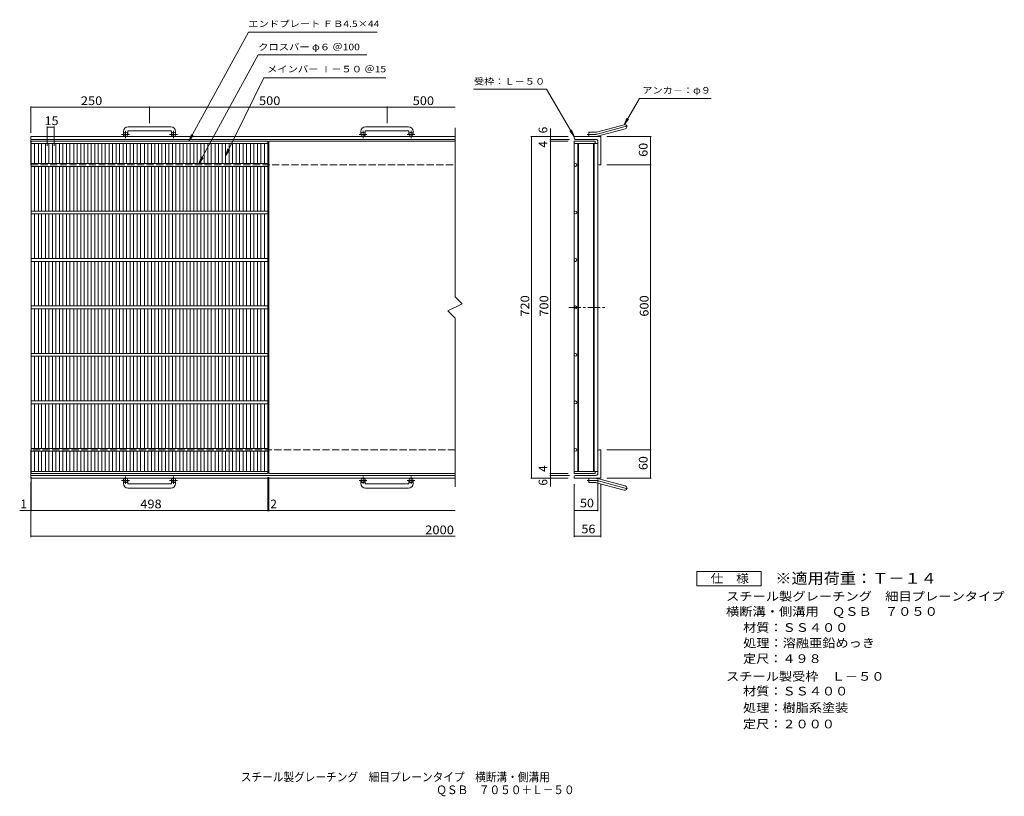
# Model space of a CAD drawing. Units: millimetres. Extents: x -957 to 1116, y -827 to 809.
import ezdxf

# ---------------------------------------------------------------- set-up
doc = ezdxf.new("R2010")
doc.units = ezdxf.units.MM
doc.header["$LTSCALE"] = 6
for name, pattern in [('JWW_CENTER1', [6.773333, 4.233333, -0.846667, 0.846667, -0.846667]), ('JWW_CENTER2', [13.546667, 11.006667, -0.846667, 0.846667, -0.846667]), ('JWW_DASHED3', [3.386667, 2.54, -0.846667])]:
    doc.linetypes.add(name, pattern=pattern)
for name, color, linetype in [('A-1', 7, 'Continuous'), ('A-2', 7, 'Continuous'), ('A-4', 7, 'Continuous'), ('A-5', 7, 'Continuous'), ('F-4ﾚｲﾔ', 7, 'Continuous'), ('F-5ﾚｲﾔ', 7, 'Continuous')]:
    doc.layers.add(name, color=color, linetype=linetype)
doc.styles.add('ＭＳ ゴシック', font='txt', dxfattribs={"height": 1})

msp = doc.modelspace()

# ---------------------------------------------------------------- linework, layer by layer
at = {"layer": 'A-1', "color": 2, "linetype": 'Continuous', "lineweight": 9}
for p, q in [((-638.5, 583.9), (-728.5, 583.9)), ((-138.5, 583.9), (-228.5, 583.9)), ((-40.2, 225.8), (-40.2, 581.3)), ((257.6, 572.6), (315.7, 588.2)), ((-933.5, 563.3), (-933.5, 503.3)), ((-933.5, 563.3), (-40.2, 563.3)), ((-738.5, 573.9), (-738.5, 567.8)), ((-729.5, 573.9), (-729.5, 567.8)), ((-728.5, 574.9), (-638.5, 574.9)), ((-637.5, 573.9), (-637.5, 567.8)), ((-628.5, 573.9), (-628.5, 567.8)), ((-238.5, 573.9), (-238.5, 567.8)), ((-229.5, 573.9), (-229.5, 567.8)), ((-228.5, 574.9), (-138.5, 574.9)), ((-137.5, 573.9), (-137.5, 567.8)), ((-128.5, 573.9), (-128.5, 567.8)), ((210.4, 559.8), (210.4, 563.3)), ((266.4, 563.3), (210.4, 563.3)), ((241.4, 563.3), (241.4, 572.3)), ((255.2, 572.3), (241.4, 572.3)), ((259.9, 563.9), (318.1, 579.5)), ((266.4, 563.3), (266.4, 503.3)), ((-933.5, 557.3), (-40.2, 557.3)), ((256.4, 557.3), (212.9, 557.3)), ((260.4, 553.3), (260.4, 505.8)), ((262.9, 503.3), (266.4, 503.3)), ((-55.2, 195.8), (-25.2, 210.8)), ((-25.2, 210.8), (-40.2, 225.8)), ((-40.2, 180.8), (-55.2, 195.8)), ((-40.2, -174.6), (-40.2, 180.8)), ((-933.5, -96.7), (-933.5, -156.7)), ((260.4, -146.7), (260.4, -99.2)), ((262.9, -96.7), (266.4, -96.7)), ((266.4, -96.7), (266.4, -156.7)), ((-40.2, -150.7), (-933.5, -150.7)), ((-40.2, -156.7), (-933.5, -156.7)), ((-738.5, -167.3), (-738.5, -161.2)), ((-729.5, -167.3), (-729.5, -161.2)), ((-637.5, -167.3), (-637.5, -161.2)), ((-628.5, -167.3), (-628.5, -161.2)), ((-238.5, -167.3), (-238.5, -161.2)), ((-229.5, -167.3), (-229.5, -161.2)), ((-137.5, -167.3), (-137.5, -161.2)), ((-128.5, -167.3), (-128.5, -161.2)), ((210.4, -153.2), (210.4, -156.7)), ((266.4, -156.7), (210.4, -156.7)), ((256.4, -150.7), (212.9, -150.7)), ((241.4, -156.7), (241.4, -165.7)), ((255.2, -165.7), (241.4, -165.7)), ((259.9, -157.3), (318.1, -172.9)), ((-728.5, -168.3), (-638.5, -168.3)), ((-638.5, -177.3), (-728.5, -177.3)), ((-228.5, -168.3), (-138.5, -168.3)), ((-138.5, -177.3), (-228.5, -177.3)), ((257.6, -166), (315.7, -181.6))]:
    msp.add_line(p, q, dxfattribs=at)
at = {"layer": 'A-1', "color": 2, "linetype": 'JWW_CENTER2', "lineweight": 9}
for p, q in [((258.7, 568.3), (323.9, 585.8)), ((255.2, 567.8), (237.6, 567.8)), ((255.2, -161.2), (237.6, -161.2)), ((258.7, -161.6), (323.9, -179.1))]:
    msp.add_line(p, q, dxfattribs=at)
at = {"layer": 'A-1', "color": 2, "linetype": 'JWW_CENTER1', "lineweight": 9}
for p, q in [((-725.8, 567.8), (-742.2, 567.8)), ((-734, 559.7), (-734, 575.3)), ((-624.8, 567.8), (-641.2, 567.8)), ((-633, 559.7), (-633, 575.3)), ((-225.8, 567.8), (-242.2, 567.8)), ((-234, 559.7), (-234, 575.3)), ((-124.8, 567.8), (-141.2, 567.8)), ((-133, 559.7), (-133, 575.3)), ((-725.8, -161.2), (-742.2, -161.2)), ((-734, -153.1), (-734, -168.7)), ((-624.8, -161.2), (-641.2, -161.2)), ((-633, -153.1), (-633, -168.7)), ((-225.8, -161.2), (-242.2, -161.2)), ((-234, -153.1), (-234, -168.7)), ((-124.8, -161.2), (-141.2, -161.2)), ((-133, -153.1), (-133, -168.7))]:
    msp.add_line(p, q, dxfattribs=at)
at = {"layer": 'A-1', "color": 2, "linetype": 'JWW_DASHED3', "lineweight": 9}
for p, q in [((-933.5, 503.3), (-40.2, 503.3)), ((-40.2, -96.7), (-933.5, -96.7))]:
    msp.add_line(p, q, dxfattribs=at)
at = {"layer": 'A-1', "color": 2, "linetype": 'Continuous', "lineweight": 9}
for centre in [(-734, 567.8), (-633, 567.8), (-234, 567.8), (-133, 567.8), (-734, -161.2), (-633, -161.2), (-234, -161.2), (-133, -161.2)]:
    msp.add_circle(centre, 4.5, dxfattribs=at)
for centre, radius, start, end in [((-728.5, 573.9), 10, 90, 180), ((-638.5, 573.9), 10, 0, 90), ((-228.5, 573.9), 10, 90, 180), ((-138.5, 573.9), 10, 0, 90), ((316.9, 583.9), 4.5, 285.0001, 104.9999), ((-728.5, 573.9), 1, 90, 180), ((-638.5, 573.9), 1, 0, 90), ((-228.5, 573.9), 1, 90, 180), ((-138.5, 573.9), 1, 0, 90), ((212.9, 559.8), 2.5, 180, 270), ((255.2, 581.3), 9, 270, 285), ((255.2, 581.3), 18, 270, 285), ((256.4, 553.3), 4, 0, 90), ((262.9, 505.8), 2.5, 180, 270), ((262.9, -99.2), 2.5, 90, 180), ((212.9, -153.2), 2.5, 90, 180), ((255.2, -174.7), 18, 75, 90), ((255.2, -174.7), 9, 75, 90), ((256.4, -146.7), 4, 270, 0), ((-728.5, -167.3), 10, 180, 270), ((-728.5, -167.3), 1, 180, 270), ((-638.5, -167.3), 10, 270, 0), ((-638.5, -167.3), 1, 270, 0), ((-228.5, -167.3), 10, 180, 270), ((-228.5, -167.3), 1, 180, 270), ((-138.5, -167.3), 10, 270, 0), ((-138.5, -167.3), 1, 270, 0), ((316.9, -177.2), 4.5, 255.0001, 74.9999)]:
    msp.add_arc(centre, radius, start, end, dxfattribs=at)
at = {"layer": 'A-1', "color": 2, "linetype": 'JWW_CENTER2', "lineweight": 9}
for centre, start, end in [((255.2, 581.3), 270, 285), ((255.2, -174.7), 75, 90)]:
    msp.add_arc(centre, 13.5, start, end, dxfattribs=at)
at = {"layer": 'A-2', "color": 3, "linetype": 'Continuous', "lineweight": 9}
for p, q in [((-932.5, -146.7), (-932.5, 553.3)), ((-932.5, 553.3), (-434.5, 553.3)), ((-932.5, 548.8), (-434.5, 548.8)), ((-925.5, 506.3), (-925.5, 548.8)), ((-917.6, 506.3), (-917.6, 548.8)), ((-910.6, 506.3), (-910.6, 548.8)), ((-902.7, 506.3), (-902.7, 548.8)), ((-895.7, 506.3), (-895.7, 548.8)), ((-887.8, 506.3), (-887.8, 548.8)), ((-880.8, 506.3), (-880.8, 548.8)), ((-872.9, 506.3), (-872.9, 548.8)), ((-865.9, 506.3), (-865.9, 548.8)), ((-858.1, 506.3), (-858.1, 548.8)), ((-851.1, 506.3), (-851.1, 548.8)), ((-843.2, 506.3), (-843.2, 548.8)), ((-836.2, 506.3), (-836.2, 548.8)), ((-828.3, 506.3), (-828.3, 548.8)), ((-821.3, 506.3), (-821.3, 548.8)), ((-813.4, 506.3), (-813.4, 548.8)), ((-806.4, 506.3), (-806.4, 548.8)), ((-798.6, 506.3), (-798.6, 548.8)), ((-791.6, 506.3), (-791.6, 548.8)), ((-783.7, 506.3), (-783.7, 548.8)), ((-776.7, 506.3), (-776.7, 548.8)), ((-768.8, 506.3), (-768.8, 548.8)), ((-761.8, 506.3), (-761.8, 548.8)), ((-753.9, 506.3), (-753.9, 548.8)), ((-746.9, 506.3), (-746.9, 548.8)), ((-739, 506.3), (-739, 548.8)), ((-732, 506.3), (-732, 548.8)), ((-724.2, 506.3), (-724.2, 548.8)), ((-717.2, 506.3), (-717.2, 548.8)), ((-709.3, 506.3), (-709.3, 548.8)), ((-702.3, 506.3), (-702.3, 548.8)), ((-694.4, 506.3), (-694.4, 548.8)), ((-687.4, 506.3), (-687.4, 548.8)), ((-679.5, 506.3), (-679.5, 548.8)), ((-672.5, 506.3), (-672.5, 548.8)), ((-664.6, 506.3), (-664.6, 548.8)), ((-657.6, 506.3), (-657.6, 548.8)), ((-649.8, 506.3), (-649.8, 548.8)), ((-642.8, 506.3), (-642.8, 548.8)), ((-634.9, 506.3), (-634.9, 548.8)), ((-627.9, 506.3), (-627.9, 548.8)), ((-620, 506.3), (-620, 548.8)), ((-613, 506.3), (-613, 548.8)), ((-605.1, 506.3), (-605.1, 548.8)), ((-598.1, 506.3), (-598.1, 548.8)), ((-590.3, 506.3), (-590.3, 548.8)), ((-583.3, 506.3), (-583.3, 548.8)), ((-575.4, 506.3), (-575.4, 548.8)), ((-568.4, 506.3), (-568.4, 548.8)), ((-560.5, 506.3), (-560.5, 548.8)), ((-553.5, 506.3), (-553.5, 548.8)), ((-545.6, 506.3), (-545.6, 548.8)), ((-538.6, 506.3), (-538.6, 548.8)), ((-530.7, 506.3), (-530.7, 548.8)), ((-523.7, 506.3), (-523.7, 548.8)), ((-515.9, 506.3), (-515.9, 548.8)), ((-508.9, 506.3), (-508.9, 548.8)), ((-501, 506.3), (-501, 548.8)), ((-494, 506.3), (-494, 548.8)), ((-486.1, 506.3), (-486.1, 548.8)), ((-479.1, 506.3), (-479.1, 548.8)), ((-471.2, 506.3), (-471.2, 548.8)), ((-464.2, 506.3), (-464.2, 548.8)), ((-456.3, 506.3), (-456.3, 548.8)), ((-449.3, 506.3), (-449.3, 548.8)), ((-441.5, 506.3), (-441.5, 548.8)), ((-434.5, -146.7), (-434.5, 553.3)), ((-432.5, -146.7), (-432.5, 553.3)), ((-432.5, 553.3), (-40.2, 553.3)), ((210.4, 553.3), (210.4, -146.7)), ((210.4, 553.3), (254.4, 553.3)), ((210.4, 548.8), (260.4, 548.8)), ((218.4, 548.8), (218.4, -142.2)), ((219.9, 548.8), (219.9, -142.2)), ((250.9, 548.8), (250.9, -142.2)), ((252.4, 548.8), (252.4, -142.2)), ((254.4, 553.3), (254.4, 548.8)), ((260.4, 548.8), (260.4, -142.2)), ((-932.5, 506.3), (-434.5, 506.3)), ((-932.5, 500.3), (-434.5, 500.3)), ((-925.5, 406.3), (-925.5, 500.3)), ((-917.6, 406.3), (-917.6, 500.3)), ((-910.6, 406.3), (-910.6, 500.3)), ((-902.7, 406.3), (-902.7, 500.3)), ((-895.7, 406.3), (-895.7, 500.3)), ((-887.8, 406.3), (-887.8, 500.3)), ((-880.8, 406.3), (-880.8, 500.3)), ((-872.9, 406.3), (-872.9, 500.3)), ((-865.9, 406.3), (-865.9, 500.3)), ((-858.1, 406.3), (-858.1, 500.3)), ((-851.1, 406.3), (-851.1, 500.3)), ((-843.2, 406.3), (-843.2, 500.3)), ((-836.2, 406.3), (-836.2, 500.3)), ((-828.3, 406.3), (-828.3, 500.3)), ((-821.3, 406.3), (-821.3, 500.3)), ((-813.4, 406.3), (-813.4, 500.3)), ((-806.4, 406.3), (-806.4, 500.3)), ((-798.6, 406.3), (-798.6, 500.3)), ((-791.6, 406.3), (-791.6, 500.3)), ((-783.7, 406.3), (-783.7, 500.3)), ((-776.7, 406.3), (-776.7, 500.3)), ((-768.8, 406.3), (-768.8, 500.3)), ((-761.8, 406.3), (-761.8, 500.3)), ((-753.9, 406.3), (-753.9, 500.3)), ((-746.9, 406.3), (-746.9, 500.3)), ((-739, 406.3), (-739, 500.3)), ((-732, 406.3), (-732, 500.3)), ((-724.2, 406.3), (-724.2, 500.3)), ((-717.2, 406.3), (-717.2, 500.3)), ((-709.3, 406.3), (-709.3, 500.3)), ((-702.3, 406.3), (-702.3, 500.3)), ((-694.4, 406.3), (-694.4, 500.3)), ((-687.4, 406.3), (-687.4, 500.3)), ((-679.5, 406.3), (-679.5, 500.3)), ((-672.5, 406.3), (-672.5, 500.3)), ((-664.6, 406.3), (-664.6, 500.3)), ((-657.6, 406.3), (-657.6, 500.3)), ((-649.8, 406.3), (-649.8, 500.3)), ((-642.8, 406.3), (-642.8, 500.3)), ((-634.9, 406.3), (-634.9, 500.3)), ((-627.9, 406.3), (-627.9, 500.3)), ((-620, 406.3), (-620, 500.3)), ((-613, 406.3), (-613, 500.3)), ((-605.1, 406.3), (-605.1, 500.3)), ((-598.1, 406.3), (-598.1, 500.3)), ((-590.3, 406.3), (-590.3, 500.3)), ((-583.3, 406.3), (-583.3, 500.3)), ((-575.4, 406.3), (-575.4, 500.3)), ((-568.4, 406.3), (-568.4, 500.3)), ((-560.5, 406.3), (-560.5, 500.3)), ((-553.5, 406.3), (-553.5, 500.3)), ((-545.6, 406.3), (-545.6, 500.3)), ((-538.6, 406.3), (-538.6, 500.3)), ((-530.7, 406.3), (-530.7, 500.3)), ((-523.7, 406.3), (-523.7, 500.3)), ((-515.9, 406.3), (-515.9, 500.3)), ((-508.9, 406.3), (-508.9, 500.3)), ((-501, 406.3), (-501, 500.3)), ((-494, 406.3), (-494, 500.3)), ((-486.1, 406.3), (-486.1, 500.3)), ((-479.1, 406.3), (-479.1, 500.3)), ((-471.2, 406.3), (-471.2, 500.3)), ((-464.2, 406.3), (-464.2, 500.3)), ((-456.3, 406.3), (-456.3, 500.3)), ((-449.3, 406.3), (-449.3, 500.3)), ((-441.5, 406.3), (-441.5, 500.3)), ((-932.5, 406.3), (-434.5, 406.3)), ((-932.5, 400.3), (-434.5, 400.3)), ((-925.5, 306.3), (-925.5, 400.3)), ((-917.6, 306.3), (-917.6, 400.3)), ((-910.6, 306.3), (-910.6, 400.3)), ((-902.7, 306.3), (-902.7, 400.3)), ((-895.7, 306.3), (-895.7, 400.3)), ((-887.8, 306.3), (-887.8, 400.3)), ((-880.8, 306.3), (-880.8, 400.3)), ((-872.9, 306.3), (-872.9, 400.3)), ((-865.9, 306.3), (-865.9, 400.3)), ((-858.1, 306.3), (-858.1, 400.3)), ((-851.1, 306.3), (-851.1, 400.3)), ((-843.2, 306.3), (-843.2, 400.3)), ((-836.2, 306.3), (-836.2, 400.3)), ((-828.3, 306.3), (-828.3, 400.3)), ((-821.3, 306.3), (-821.3, 400.3)), ((-813.4, 306.3), (-813.4, 400.3)), ((-806.4, 306.3), (-806.4, 400.3)), ((-798.6, 306.3), (-798.6, 400.3)), ((-791.6, 306.3), (-791.6, 400.3)), ((-783.7, 306.3), (-783.7, 400.3)), ((-776.7, 306.3), (-776.7, 400.3)), ((-768.8, 306.3), (-768.8, 400.3)), ((-761.8, 306.3), (-761.8, 400.3)), ((-753.9, 306.3), (-753.9, 400.3)), ((-746.9, 306.3), (-746.9, 400.3)), ((-739, 306.3), (-739, 400.3)), ((-732, 306.3), (-732, 400.3)), ((-724.2, 306.3), (-724.2, 400.3)), ((-717.2, 306.3), (-717.2, 400.3)), ((-709.3, 306.3), (-709.3, 400.3)), ((-702.3, 306.3), (-702.3, 400.3)), ((-694.4, 306.3), (-694.4, 400.3)), ((-687.4, 306.3), (-687.4, 400.3)), ((-679.5, 306.3), (-679.5, 400.3)), ((-672.5, 306.3), (-672.5, 400.3)), ((-664.6, 306.3), (-664.6, 400.3)), ((-657.6, 306.3), (-657.6, 400.3)), ((-649.8, 306.3), (-649.8, 400.3)), ((-642.8, 306.3), (-642.8, 400.3)), ((-634.9, 306.3), (-634.9, 400.3)), ((-627.9, 306.3), (-627.9, 400.3)), ((-620, 306.3), (-620, 400.3)), ((-613, 306.3), (-613, 400.3)), ((-605.1, 306.3), (-605.1, 400.3)), ((-598.1, 306.3), (-598.1, 400.3)), ((-590.3, 306.3), (-590.3, 400.3)), ((-583.3, 306.3), (-583.3, 400.3)), ((-575.4, 306.3), (-575.4, 400.3)), ((-568.4, 306.3), (-568.4, 400.3)), ((-560.5, 306.3), (-560.5, 400.3)), ((-553.5, 306.3), (-553.5, 400.3)), ((-545.6, 306.3), (-545.6, 400.3)), ((-538.6, 306.3), (-538.6, 400.3)), ((-530.7, 306.3), (-530.7, 400.3)), ((-523.7, 306.3), (-523.7, 400.3)), ((-515.9, 306.3), (-515.9, 400.3)), ((-508.9, 306.3), (-508.9, 400.3)), ((-501, 306.3), (-501, 400.3)), ((-494, 306.3), (-494, 400.3)), ((-486.1, 306.3), (-486.1, 400.3)), ((-479.1, 306.3), (-479.1, 400.3)), ((-471.2, 306.3), (-471.2, 400.3)), ((-464.2, 306.3), (-464.2, 400.3)), ((-456.3, 306.3), (-456.3, 400.3)), ((-449.3, 306.3), (-449.3, 400.3)), ((-441.5, 306.3), (-441.5, 400.3)), ((-932.5, 306.3), (-434.5, 306.3)), ((-932.5, 300.3), (-434.5, 300.3)), ((-925.5, 206.3), (-925.5, 300.3)), ((-917.6, 206.3), (-917.6, 300.3)), ((-910.6, 206.3), (-910.6, 300.3)), ((-902.7, 206.3), (-902.7, 300.3)), ((-895.7, 206.3), (-895.7, 300.3)), ((-887.8, 206.3), (-887.8, 300.3)), ((-880.8, 206.3), (-880.8, 300.3)), ((-872.9, 206.3), (-872.9, 300.3)), ((-865.9, 206.3), (-865.9, 300.3)), ((-858.1, 206.3), (-858.1, 300.3)), ((-851.1, 206.3), (-851.1, 300.3)), ((-843.2, 206.3), (-843.2, 300.3)), ((-836.2, 206.3), (-836.2, 300.3)), ((-828.3, 206.3), (-828.3, 300.3)), ((-821.3, 206.3), (-821.3, 300.3)), ((-813.4, 206.3), (-813.4, 300.3)), ((-806.4, 206.3), (-806.4, 300.3)), ((-798.6, 206.3), (-798.6, 300.3)), ((-791.6, 206.3), (-791.6, 300.3)), ((-783.7, 206.3), (-783.7, 300.3)), ((-776.7, 206.3), (-776.7, 300.3)), ((-768.8, 206.3), (-768.8, 300.3)), ((-761.8, 206.3), (-761.8, 300.3)), ((-753.9, 206.3), (-753.9, 300.3)), ((-746.9, 206.3), (-746.9, 300.3)), ((-739, 206.3), (-739, 300.3)), ((-732, 206.3), (-732, 300.3)), ((-724.2, 206.3), (-724.2, 300.3)), ((-717.2, 206.3), (-717.2, 300.3)), ((-709.3, 206.3), (-709.3, 300.3)), ((-702.3, 206.3), (-702.3, 300.3)), ((-694.4, 206.3), (-694.4, 300.3)), ((-687.4, 206.3), (-687.4, 300.3)), ((-679.5, 206.3), (-679.5, 300.3)), ((-672.5, 206.3), (-672.5, 300.3)), ((-664.6, 206.3), (-664.6, 300.3)), ((-657.6, 206.3), (-657.6, 300.3)), ((-649.8, 206.3), (-649.8, 300.3)), ((-642.8, 206.3), (-642.8, 300.3)), ((-634.9, 206.3), (-634.9, 300.3)), ((-627.9, 206.3), (-627.9, 300.3)), ((-620, 206.3), (-620, 300.3)), ((-613, 206.3), (-613, 300.3)), ((-605.1, 206.3), (-605.1, 300.3)), ((-598.1, 206.3), (-598.1, 300.3)), ((-590.3, 206.3), (-590.3, 300.3)), ((-583.3, 206.3), (-583.3, 300.3)), ((-575.4, 206.3), (-575.4, 300.3)), ((-568.4, 206.3), (-568.4, 300.3)), ((-560.5, 206.3), (-560.5, 300.3)), ((-553.5, 206.3), (-553.5, 300.3)), ((-545.6, 206.3), (-545.6, 300.3)), ((-538.6, 206.3), (-538.6, 300.3)), ((-530.7, 206.3), (-530.7, 300.3)), ((-523.7, 206.3), (-523.7, 300.3)), ((-515.9, 206.3), (-515.9, 300.3)), ((-508.9, 206.3), (-508.9, 300.3)), ((-501, 206.3), (-501, 300.3)), ((-494, 206.3), (-494, 300.3)), ((-486.1, 206.3), (-486.1, 300.3)), ((-479.1, 206.3), (-479.1, 300.3)), ((-471.2, 206.3), (-471.2, 300.3)), ((-464.2, 206.3), (-464.2, 300.3)), ((-456.3, 206.3), (-456.3, 300.3)), ((-449.3, 206.3), (-449.3, 300.3)), ((-441.5, 206.3), (-441.5, 300.3)), ((-932.5, 206.3), (-434.5, 206.3)), ((-932.5, 200.3), (-434.5, 200.3)), ((-925.5, 106.3), (-925.5, 200.3)), ((-917.6, 106.3), (-917.6, 200.3)), ((-910.6, 106.3), (-910.6, 200.3)), ((-902.7, 106.3), (-902.7, 200.3)), ((-895.7, 106.3), (-895.7, 200.3)), ((-887.8, 106.3), (-887.8, 200.3)), ((-880.8, 106.3), (-880.8, 200.3)), ((-872.9, 106.3), (-872.9, 200.3)), ((-865.9, 106.3), (-865.9, 200.3)), ((-858.1, 106.3), (-858.1, 200.3)), ((-851.1, 106.3), (-851.1, 200.3)), ((-843.2, 106.3), (-843.2, 200.3)), ((-836.2, 106.3), (-836.2, 200.3)), ((-828.3, 106.3), (-828.3, 200.3)), ((-821.3, 106.3), (-821.3, 200.3)), ((-813.4, 106.3), (-813.4, 200.3)), ((-806.4, 106.3), (-806.4, 200.3)), ((-798.6, 106.3), (-798.6, 200.3)), ((-791.6, 106.3), (-791.6, 200.3)), ((-783.7, 106.3), (-783.7, 200.3)), ((-776.7, 106.3), (-776.7, 200.3)), ((-768.8, 106.3), (-768.8, 200.3)), ((-761.8, 106.3), (-761.8, 200.3)), ((-753.9, 106.3), (-753.9, 200.3)), ((-746.9, 106.3), (-746.9, 200.3)), ((-739, 106.3), (-739, 200.3)), ((-732, 106.3), (-732, 200.3)), ((-724.2, 106.3), (-724.2, 200.3)), ((-717.2, 106.3), (-717.2, 200.3)), ((-709.3, 106.3), (-709.3, 200.3)), ((-702.3, 106.3), (-702.3, 200.3)), ((-694.4, 106.3), (-694.4, 200.3)), ((-687.4, 106.3), (-687.4, 200.3)), ((-679.5, 106.3), (-679.5, 200.3)), ((-672.5, 106.3), (-672.5, 200.3)), ((-664.6, 106.3), (-664.6, 200.3)), ((-657.6, 106.3), (-657.6, 200.3)), ((-649.8, 106.3), (-649.8, 200.3)), ((-642.8, 106.3), (-642.8, 200.3)), ((-634.9, 106.3), (-634.9, 200.3)), ((-627.9, 106.3), (-627.9, 200.3)), ((-620, 106.3), (-620, 200.3)), ((-613, 106.3), (-613, 200.3)), ((-605.1, 106.3), (-605.1, 200.3)), ((-598.1, 106.3), (-598.1, 200.3)), ((-590.3, 106.3), (-590.3, 200.3)), ((-583.3, 106.3), (-583.3, 200.3)), ((-575.4, 106.3), (-575.4, 200.3)), ((-568.4, 106.3), (-568.4, 200.3)), ((-560.5, 106.3), (-560.5, 200.3)), ((-553.5, 106.3), (-553.5, 200.3)), ((-545.6, 106.3), (-545.6, 200.3)), ((-538.6, 106.3), (-538.6, 200.3)), ((-530.7, 106.3), (-530.7, 200.3)), ((-523.7, 106.3), (-523.7, 200.3)), ((-515.9, 106.3), (-515.9, 200.3)), ((-508.9, 106.3), (-508.9, 200.3)), ((-501, 106.3), (-501, 200.3)), ((-494, 106.3), (-494, 200.3)), ((-486.1, 106.3), (-486.1, 200.3)), ((-479.1, 106.3), (-479.1, 200.3)), ((-471.2, 106.3), (-471.2, 200.3)), ((-464.2, 106.3), (-464.2, 200.3)), ((-456.3, 106.3), (-456.3, 200.3)), ((-449.3, 106.3), (-449.3, 200.3)), ((-441.5, 106.3), (-441.5, 200.3)), ((-932.5, 106.3), (-434.5, 106.3)), ((-932.5, 100.3), (-434.5, 100.3)), ((-925.5, 6.3), (-925.5, 100.3)), ((-917.6, 6.3), (-917.6, 100.3)), ((-910.6, 6.3), (-910.6, 100.3)), ((-902.7, 6.3), (-902.7, 100.3)), ((-895.7, 6.3), (-895.7, 100.3)), ((-887.8, 6.3), (-887.8, 100.3)), ((-880.8, 6.3), (-880.8, 100.3)), ((-872.9, 6.3), (-872.9, 100.3)), ((-865.9, 6.3), (-865.9, 100.3)), ((-858.1, 6.3), (-858.1, 100.3)), ((-851.1, 6.3), (-851.1, 100.3)), ((-843.2, 6.3), (-843.2, 100.3)), ((-836.2, 6.3), (-836.2, 100.3)), ((-828.3, 6.3), (-828.3, 100.3)), ((-821.3, 6.3), (-821.3, 100.3)), ((-813.4, 6.3), (-813.4, 100.3)), ((-806.4, 6.3), (-806.4, 100.3)), ((-798.6, 6.3), (-798.6, 100.3)), ((-791.6, 6.3), (-791.6, 100.3)), ((-783.7, 6.3), (-783.7, 100.3)), ((-776.7, 6.3), (-776.7, 100.3)), ((-768.8, 6.3), (-768.8, 100.3)), ((-761.8, 6.3), (-761.8, 100.3)), ((-753.9, 6.3), (-753.9, 100.3)), ((-746.9, 6.3), (-746.9, 100.3)), ((-739, 6.3), (-739, 100.3)), ((-732, 6.3), (-732, 100.3)), ((-724.2, 6.3), (-724.2, 100.3)), ((-717.2, 6.3), (-717.2, 100.3)), ((-709.3, 6.3), (-709.3, 100.3)), ((-702.3, 6.3), (-702.3, 100.3)), ((-694.4, 6.3), (-694.4, 100.3)), ((-687.4, 6.3), (-687.4, 100.3)), ((-679.5, 6.3), (-679.5, 100.3)), ((-672.5, 6.3), (-672.5, 100.3)), ((-664.6, 6.3), (-664.6, 100.3)), ((-657.6, 6.3), (-657.6, 100.3)), ((-649.8, 6.3), (-649.8, 100.3)), ((-642.8, 6.3), (-642.8, 100.3)), ((-634.9, 6.3), (-634.9, 100.3)), ((-627.9, 6.3), (-627.9, 100.3)), ((-620, 6.3), (-620, 100.3)), ((-613, 6.3), (-613, 100.3)), ((-605.1, 6.3), (-605.1, 100.3)), ((-598.1, 6.3), (-598.1, 100.3)), ((-590.3, 6.3), (-590.3, 100.3)), ((-583.3, 6.3), (-583.3, 100.3)), ((-575.4, 6.3), (-575.4, 100.3)), ((-568.4, 6.3), (-568.4, 100.3)), ((-560.5, 6.3), (-560.5, 100.3)), ((-553.5, 6.3), (-553.5, 100.3)), ((-545.6, 6.3), (-545.6, 100.3)), ((-538.6, 6.3), (-538.6, 100.3)), ((-530.7, 6.3), (-530.7, 100.3)), ((-523.7, 6.3), (-523.7, 100.3)), ((-515.9, 6.3), (-515.9, 100.3)), ((-508.9, 6.3), (-508.9, 100.3)), ((-501, 6.3), (-501, 100.3)), ((-494, 6.3), (-494, 100.3)), ((-486.1, 6.3), (-486.1, 100.3)), ((-479.1, 6.3), (-479.1, 100.3)), ((-471.2, 6.3), (-471.2, 100.3)), ((-464.2, 6.3), (-464.2, 100.3)), ((-456.3, 6.3), (-456.3, 100.3)), ((-449.3, 6.3), (-449.3, 100.3)), ((-441.5, 6.3), (-441.5, 100.3)), ((-932.5, 6.3), (-434.5, 6.3)), ((-932.5, 0.3), (-434.5, 0.3)), ((-925.5, -93.7), (-925.5, 0.3)), ((-917.6, -93.7), (-917.6, 0.3)), ((-910.6, -93.7), (-910.6, 0.3)), ((-902.7, -93.7), (-902.7, 0.3)), ((-895.7, -93.7), (-895.7, 0.3)), ((-887.8, -93.7), (-887.8, 0.3)), ((-880.8, -93.7), (-880.8, 0.3)), ((-872.9, -93.7), (-872.9, 0.3)), ((-865.9, -93.7), (-865.9, 0.3)), ((-858.1, -93.7), (-858.1, 0.3)), ((-851.1, -93.7), (-851.1, 0.3)), ((-843.2, -93.7), (-843.2, 0.3)), ((-836.2, -93.7), (-836.2, 0.3)), ((-828.3, -93.7), (-828.3, 0.3)), ((-821.3, -93.7), (-821.3, 0.3)), ((-813.4, -93.7), (-813.4, 0.3)), ((-806.4, -93.7), (-806.4, 0.3)), ((-798.6, -93.7), (-798.6, 0.3)), ((-791.6, -93.7), (-791.6, 0.3)), ((-783.7, -93.7), (-783.7, 0.3)), ((-776.7, -93.7), (-776.7, 0.3)), ((-768.8, -93.7), (-768.8, 0.3)), ((-761.8, -93.7), (-761.8, 0.3)), ((-753.9, -93.7), (-753.9, 0.3)), ((-746.9, -93.7), (-746.9, 0.3)), ((-739, -93.7), (-739, 0.3)), ((-732, -93.7), (-732, 0.3)), ((-724.2, -93.7), (-724.2, 0.3)), ((-717.2, -93.7), (-717.2, 0.3)), ((-709.3, -93.7), (-709.3, 0.3)), ((-702.3, -93.7), (-702.3, 0.3)), ((-694.4, -93.7), (-694.4, 0.3)), ((-687.4, -93.7), (-687.4, 0.3)), ((-679.5, -93.7), (-679.5, 0.3)), ((-672.5, -93.7), (-672.5, 0.3)), ((-664.6, -93.7), (-664.6, 0.3)), ((-657.6, -93.7), (-657.6, 0.3)), ((-649.8, -93.7), (-649.8, 0.3)), ((-642.8, -93.7), (-642.8, 0.3)), ((-634.9, -93.7), (-634.9, 0.3)), ((-627.9, -93.7), (-627.9, 0.3)), ((-620, -93.7), (-620, 0.3)), ((-613, -93.7), (-613, 0.3)), ((-605.1, -93.7), (-605.1, 0.3)), ((-598.1, -93.7), (-598.1, 0.3)), ((-590.3, -93.7), (-590.3, 0.3)), ((-583.3, -93.7), (-583.3, 0.3)), ((-575.4, -93.7), (-575.4, 0.3)), ((-568.4, -93.7), (-568.4, 0.3)), ((-560.5, -93.7), (-560.5, 0.3)), ((-553.5, -93.7), (-553.5, 0.3)), ((-545.6, -93.7), (-545.6, 0.3)), ((-538.6, -93.7), (-538.6, 0.3)), ((-530.7, -93.7), (-530.7, 0.3)), ((-523.7, -93.7), (-523.7, 0.3)), ((-515.9, -93.7), (-515.9, 0.3)), ((-508.9, -93.7), (-508.9, 0.3)), ((-501, -93.7), (-501, 0.3)), ((-494, -93.7), (-494, 0.3)), ((-486.1, -93.7), (-486.1, 0.3)), ((-479.1, -93.7), (-479.1, 0.3)), ((-471.2, -93.7), (-471.2, 0.3)), ((-464.2, -93.7), (-464.2, 0.3)), ((-456.3, -93.7), (-456.3, 0.3)), ((-449.3, -93.7), (-449.3, 0.3)), ((-441.5, -93.7), (-441.5, 0.3)), ((-932.5, -93.7), (-434.5, -93.7)), ((-932.5, -99.7), (-434.5, -99.7)), ((-925.5, -142.2), (-925.5, -99.7)), ((-917.6, -142.2), (-917.6, -99.7)), ((-910.6, -142.2), (-910.6, -99.7)), ((-902.7, -142.2), (-902.7, -99.7)), ((-895.7, -142.2), (-895.7, -99.7)), ((-887.8, -142.2), (-887.8, -99.7)), ((-880.8, -142.2), (-880.8, -99.7)), ((-872.9, -142.2), (-872.9, -99.7)), ((-865.9, -142.2), (-865.9, -99.7)), ((-858.1, -142.2), (-858.1, -99.7)), ((-851.1, -142.2), (-851.1, -99.7)), ((-843.2, -142.2), (-843.2, -99.7)), ((-836.2, -142.2), (-836.2, -99.7)), ((-828.3, -142.2), (-828.3, -99.7)), ((-821.3, -142.2), (-821.3, -99.7)), ((-813.4, -142.2), (-813.4, -99.7)), ((-806.4, -142.2), (-806.4, -99.7)), ((-798.6, -142.2), (-798.6, -99.7)), ((-791.6, -142.2), (-791.6, -99.7)), ((-783.7, -142.2), (-783.7, -99.7)), ((-776.7, -142.2), (-776.7, -99.7)), ((-768.8, -142.2), (-768.8, -99.7)), ((-761.8, -142.2), (-761.8, -99.7)), ((-753.9, -142.2), (-753.9, -99.7)), ((-746.9, -142.2), (-746.9, -99.7)), ((-739, -142.2), (-739, -99.7)), ((-732, -142.2), (-732, -99.7)), ((-724.2, -142.2), (-724.2, -99.7)), ((-717.2, -142.2), (-717.2, -99.7)), ((-709.3, -142.2), (-709.3, -99.7)), ((-702.3, -142.2), (-702.3, -99.7)), ((-694.4, -142.2), (-694.4, -99.7)), ((-687.4, -142.2), (-687.4, -99.7)), ((-679.5, -142.2), (-679.5, -99.7)), ((-672.5, -142.2), (-672.5, -99.7)), ((-664.6, -142.2), (-664.6, -99.7)), ((-657.6, -142.2), (-657.6, -99.7)), ((-649.8, -142.2), (-649.8, -99.7)), ((-642.8, -142.2), (-642.8, -99.7)), ((-634.9, -142.2), (-634.9, -99.7)), ((-627.9, -142.2), (-627.9, -99.7)), ((-620, -142.2), (-620, -99.7)), ((-613, -142.2), (-613, -99.7)), ((-605.1, -142.2), (-605.1, -99.7)), ((-598.1, -142.2), (-598.1, -99.7)), ((-590.3, -142.2), (-590.3, -99.7)), ((-583.3, -142.2), (-583.3, -99.7)), ((-575.4, -142.2), (-575.4, -99.7)), ((-568.4, -142.2), (-568.4, -99.7)), ((-560.5, -142.2), (-560.5, -99.7)), ((-553.5, -142.2), (-553.5, -99.7)), ((-545.6, -142.2), (-545.6, -99.7)), ((-538.6, -142.2), (-538.6, -99.7)), ((-530.7, -142.2), (-530.7, -99.7)), ((-523.7, -142.2), (-523.7, -99.7)), ((-515.9, -142.2), (-515.9, -99.7)), ((-508.9, -142.2), (-508.9, -99.7)), ((-501, -142.2), (-501, -99.7)), ((-494, -142.2), (-494, -99.7)), ((-486.1, -142.2), (-486.1, -99.7)), ((-479.1, -142.2), (-479.1, -99.7)), ((-471.2, -142.2), (-471.2, -99.7)), ((-464.2, -142.2), (-464.2, -99.7)), ((-456.3, -142.2), (-456.3, -99.7)), ((-449.3, -142.2), (-449.3, -99.7)), ((-441.5, -142.2), (-441.5, -99.7)), ((-434.5, -142.2), (-932.5, -142.2)), ((210.4, -142.2), (260.4, -142.2)), ((254.4, -142.2), (254.4, -146.7)), ((-434.5, -146.7), (-932.5, -146.7)), ((-432.5, -146.7), (-40.2, -146.7)), ((210.4, -146.7), (254.4, -146.7))]:
    msp.add_line(p, q, dxfattribs=at)
at = {"layer": 'A-2', "color": 3, "linetype": 'JWW_CENTER1', "lineweight": 9}
msp.add_line((198.9, 203.3), (279.4, 203.3), dxfattribs=at)
at = {"layer": 'A-2', "color": 3, "linetype": 'Continuous', "lineweight": 9}
for centre in [(213.4, 503.3), (213.4, 403.3), (213.4, 303.3), (213.4, 203.3), (213.4, 103.3), (213.4, 3.3), (213.4, -96.7)]:
    msp.add_circle(centre, 3, dxfattribs=at)
at = {"layer": 'A-4', "color": 7, "linetype": 'Continuous', "lineweight": 9}
for p, q in [((-933.5, 570.8), (-933.5, 626.6)), ((-933.5, 625.1), (-40.2, 625.1)), ((-683.5, 591.4), (-683.5, 626.6)), ((-183.5, 591.4), (-183.5, 626.6)), ((-899.2, 584.4), (-899.2, 543.4)), ((-899.2, 582.9), (-884.3, 582.9)), ((-884.3, 584.4), (-884.3, 543.4)), ((197.9, 563.3), (118.9, 563.3)), ((120.4, -156.7), (120.4, 563.3)), ((160.4, -173.7), (160.4, 580.2)), ((278.9, 563.3), (372.9, 563.3)), ((371.4, -156.7), (371.4, 563.3)), ((200.4, 557.3), (158.9, 557.3)), ((197.9, 553.3), (158.9, 553.3)), ((278.9, 503.3), (372.9, 503.3)), ((278.9, -96.7), (372.9, -96.7)), ((-933.5, -164.2), (-933.5, -280.4)), ((-932.5, -154.2), (-932.5, -225.8)), ((-434.5, -154.2), (-434.5, -225.8)), ((-432.5, -154.2), (-432.5, -225.8)), ((197.9, -156.7), (118.9, -156.7)), ((197.9, -146.7), (158.9, -146.7)), ((200.4, -150.7), (158.9, -150.7)), ((260.4, -159.2), (260.4, -225.8)), ((278.9, -156.7), (372.9, -156.7)), ((210.4, -169.2), (210.4, -280.4)), ((266.4, -169.2), (266.4, -280.4)), ((-956.9, -224.3), (-40.2, -224.3)), ((210.4, -224.3), (260.4, -224.3)), ((-933.5, -278.9), (-40.2, -278.9)), ((210.4, -278.9), (266.4, -278.9))]:
    msp.add_line(p, q, dxfattribs=at)
at = {"layer": 'A-4', "color": 7, "linetype": 'Continuous', "lineweight": 9, "const_width": 1.2}
for points in [[(-932.9, 625.1, 0.414214), (-933.5, 625.7, 0.414214), (-934.1, 625.1, 0.414214), (-933.5, 624.5, 0.414214)], [(-682.9, 625.1, 0.414214), (-683.5, 625.7, 0.414214), (-684.1, 625.1, 0.414214), (-683.5, 624.5, 0.414214)], [(-182.9, 625.1, 0.414214), (-183.5, 625.7, 0.414214), (-184.1, 625.1, 0.414214), (-183.5, 624.5, 0.414214)], [(-898.6, 582.9, 0.414214), (-899.2, 583.5, 0.414214), (-899.8, 582.9, 0.414214), (-899.2, 582.3, 0.414214)], [(-883.7, 582.9, 0.414214), (-884.3, 583.5, 0.414214), (-884.9, 582.9, 0.414214), (-884.3, 582.3, 0.414214)], [(121, 563.3, 0.414214), (120.4, 563.9, 0.414214), (119.8, 563.3, 0.414214), (120.4, 562.7, 0.414214)], [(161, 563.3, 0.414214), (160.4, 563.9, 0.414214), (159.8, 563.3, 0.414214), (160.4, 562.7, 0.414214)], [(372, 563.3, 0.414214), (371.4, 563.9, 0.414214), (370.8, 563.3, 0.414214), (371.4, 562.7, 0.414214)], [(161, 557.3, 0.414214), (160.4, 557.9, 0.414214), (159.8, 557.3, 0.414214), (160.4, 556.7, 0.414214)], [(161, 553.3, 0.414214), (160.4, 553.9, 0.414214), (159.8, 553.3, 0.414214), (160.4, 552.7, 0.414214)], [(372, 503.3, 0.414214), (371.4, 503.9, 0.414214), (370.8, 503.3, 0.414214), (371.4, 502.7, 0.414214)], [(372, -96.7, 0.414214), (371.4, -96.1, 0.414214), (370.8, -96.7, 0.414214), (371.4, -97.3, 0.414214)], [(121, -156.7, 0.414214), (120.4, -156.1, 0.414214), (119.8, -156.7, 0.414214), (120.4, -157.3, 0.414214)], [(161, -146.7, 0.414214), (160.4, -146.1, 0.414214), (159.8, -146.7, 0.414214), (160.4, -147.3, 0.414214)], [(161, -150.7, 0.414214), (160.4, -150.1, 0.414214), (159.8, -150.7, 0.414214), (160.4, -151.3, 0.414214)], [(161, -156.7, 0.414214), (160.4, -156.1, 0.414214), (159.8, -156.7, 0.414214), (160.4, -157.3, 0.414214)], [(372, -156.7, 0.414214), (371.4, -156.1, 0.414214), (370.8, -156.7, 0.414214), (371.4, -157.3, 0.414214)], [(-932.9, -224.3, 0.414214), (-933.5, -223.7, 0.414214), (-934.1, -224.3, 0.414214), (-933.5, -224.9, 0.414214)], [(-931.9, -224.3, 0.414214), (-932.5, -223.7, 0.414214), (-933.1, -224.3, 0.414214), (-932.5, -224.9, 0.414214)], [(-433.9, -224.3, 0.414214), (-434.5, -223.7, 0.414214), (-435.1, -224.3, 0.414214), (-434.5, -224.9, 0.414214)], [(-431.9, -224.3, 0.414214), (-432.5, -223.7, 0.414214), (-433.1, -224.3, 0.414214), (-432.5, -224.9, 0.414214)], [(211, -224.3, 0.414214), (210.4, -223.7, 0.414214), (209.8, -224.3, 0.414214), (210.4, -224.9, 0.414214)], [(261, -224.3, 0.414214), (260.4, -223.7, 0.414214), (259.8, -224.3, 0.414214), (260.4, -224.9, 0.414214)], [(-932.9, -278.9, 0.414214), (-933.5, -278.3, 0.414214), (-934.1, -278.9, 0.414214), (-933.5, -279.5, 0.414214)], [(211, -278.9, 0.414214), (210.4, -278.3, 0.414214), (209.8, -278.9, 0.414214), (210.4, -279.5, 0.414214)], [(267, -278.9, 0.414214), (266.4, -278.3, 0.414214), (265.8, -278.9, 0.414214), (266.4, -279.5, 0.414214)]]:
    msp.add_lwpolyline(points, format="xyb", close=True, dxfattribs=at)
at = {"layer": 'A-5', "color": 7, "linetype": 'Continuous', "lineweight": 9}
for p, q in [((-475.3, 783.2), (-600.7, 553.3)), ((-475.3, 783.2), (-204.2, 783.2)), ((-454.6, 735.2), (-579.7, 506.3)), ((-454.6, 735.2), (-226.2, 735.2)), ((-443.1, 687.2), (-523.7, 522.8)), ((-443.1, 687.2), (-185.7, 687.2)), ((-1.3, 663.1), (152.3, 663.1)), ((210.4, 563.3), (152.3, 663.1)), ((315.7, 588.2), (347.7, 643.6)), ((347.7, 643.6), (499.1, 643.6)), ((315.7, 588.2), (321.5, 602.1)), ((315.7, 588.2), (324.9, 600.1)), ((-600.7, 553.3), (-595.3, 567.3)), ((-600.7, 553.3), (-591.8, 565.5)), ((210.4, 563.3), (201.3, 575.2)), ((210.4, 563.3), (204.7, 577.2)), ((-579.7, 506.3), (-574.3, 520.3)), ((-579.7, 506.3), (-570.9, 518.4)), ((-523.7, 522.8), (-518.9, 537)), ((-523.7, 522.8), (-515.4, 535.3))]:
    msp.add_line(p, q, dxfattribs=at)
at = {"layer": 'F-4ﾚｲﾔ', "color": 2, "linetype": 'Continuous', "lineweight": 9}
for p, q in [((468.9, -383.1), (468.9, -353.1)), ((468.9, -353.1), (603.9, -353.1)), ((603.9, -353.1), (603.9, -383.1)), ((603.9, -383.1), (468.9, -383.1))]:
    msp.add_line(p, q, dxfattribs=at)

# ---------------------------------------------------------------- texts
at = {"layer": 'A-4', "color": 2, "linetype": 'Continuous', "lineweight": 9, "style": 'ＭＳ ゴシック'}
for s, height, width, p in [('250', 18.29, 1.083333, (-828, 629.5)), ('500', 18.29, 1.083333, (-453, 629.5)), ('500', 18.29, 1.083333, (-129.5, 629.5)), ('1', 18.3, 1, (-955.3, -219.8)), ('498', 18.29, 1.083333, (-703, -219.9)), ('50', 18.29, 1.0625, (222.7, -217.9)), ('2000', 18.29, 1.09375, (-103.2, -274.5)), ('56', 18.29, 1.0625, (225.7, -272.5))]:
    msp.add_text(s, height=height, dxfattribs=dict(at, width=width)).set_placement(p)
at = {"layer": 'A-4', "color": 2, "linetype": 'Continuous', "lineweight": 211, "style": 'ＭＳ ゴシック', "width": 1.0625}
msp.add_text('15', height=18.29, dxfattribs=at).set_placement((-904.5, 587.3))
at = {"layer": 'A-4', "color": 2, "linetype": 'Continuous', "lineweight": 9, "style": 'ＭＳ ゴシック'}
for s, p in [('6', (154, 569.9)), ('4', (154, 539.8))]:
    msp.add_text(s, height=18.3, rotation=90, dxfattribs=at).set_placement(p)
for s, height, width, p in [('60', 18.29, 1.0625, (365, 520.6)), ('720', 18.29, 1.083333, (116, 183.8)), ('700', 18.29, 1.083333, (156, 183.8)), ('600', 18.29, 1.083333, (367, 183.8)), ('60', 18.29, 1.0625, (365, -139.4)), ('4', 18.3, 1, (154, -143.4)), ('6', 18.3, 1, (154, -172.1))]:
    msp.add_text(s, height=height, rotation=90, dxfattribs=dict(at, width=width)).set_placement(p)
msp.add_text('2', height=18.3, dxfattribs=at).set_placement((-429.2, -219.9))
at = {"layer": 'A-5', "color": 7, "linetype": 'Continuous', "lineweight": 9, "style": 'ＭＳ ゴシック'}
for s, height, width, p in [('エンドプレート ＦＢ4.5×44', 13.716, 1.160256, (-475.7, 793.8)), ('クロスバー φ６ ＠100', 13.716, 1.15873, (-454.8, 745)), ('メインバー Ⅰ－５０ ＠15', 13.716, 1.159722, (-436.2, 698.4)), ('受枠：Ｌ－５０', 13.72, 1.142857, (-0.3, 672.5)), ('アンカ－：φ９', 13.72, 1.142857, (353.9, 653.8))]:
    msp.add_text(s, height=height, dxfattribs=dict(at, width=width)).set_placement(p)
at = {"layer": 'F-4ﾚｲﾔ', "color": 2, "linetype": 'Continuous', "lineweight": 9, "style": 'ＭＳ ゴシック'}
for s, height, width, p in [('仕\u3000様', 18.29, 1.083333, (497.4, -376.8)), ('スチール製グレーチング\u3000細目プレーンタイプ', 18.288, 1.119048, (530.2, -414.5)), ('横断溝・側溝用\u3000ＱＳＢ\u3000７０５０', 18.288, 1.117188, (530.2, -446.4)), ('材質：ＳＳ４００', 18.29, 1.109375, (566.2, -480.2)), ('処理：溶融亜鉛めっき', 18.29, 1.1125, (566.2, -512.7)), ('定尺：４９８', 18.29, 1.104167, (566.2, -545.7)), ('スチール製受枠\u3000Ｌ－５０', 18.288, 1.114583, (530.2, -583.1)), ('処理：樹脂系塗装', 18.29, 1.109375, (566, -649))]:
    msp.add_text(s, height=height, dxfattribs=dict(at, width=width)).set_placement(p)
at = {"layer": 'F-5ﾚｲﾔ', "color": 3, "linetype": 'Continuous', "lineweight": 9, "style": 'ＭＳ ゴシック', "width": 1.09}
msp.add_text('※適用荷重：Ｔ－１４', height=22.86, dxfattribs=at).set_placement((633.9, -378.9))
at = {"layer": 'F-5ﾚｲﾔ', "color": 2, "linetype": 'Continuous', "lineweight": 9, "style": 'ＭＳ ゴシック'}
for s, height, width, p in [('材質：ＳＳ４００', 18.29, 1.109375, (566, -614.1)), ('定尺：２０００', 18.29, 1.107143, (566, -683.4)), ('スチール製グレーチング\u3000細目プレーンタイプ\u3000横断溝・側溝用', 18.288, 0.899138, (-491.3, -795)), ('ＱＳＢ\u3000７０５０＋Ｌ－５０', 18.288, 0.898077, (-79.8, -822))]:
    msp.add_text(s, height=height, dxfattribs=dict(at, width=width)).set_placement(p)

doc.saveas('drawing.dxf')
